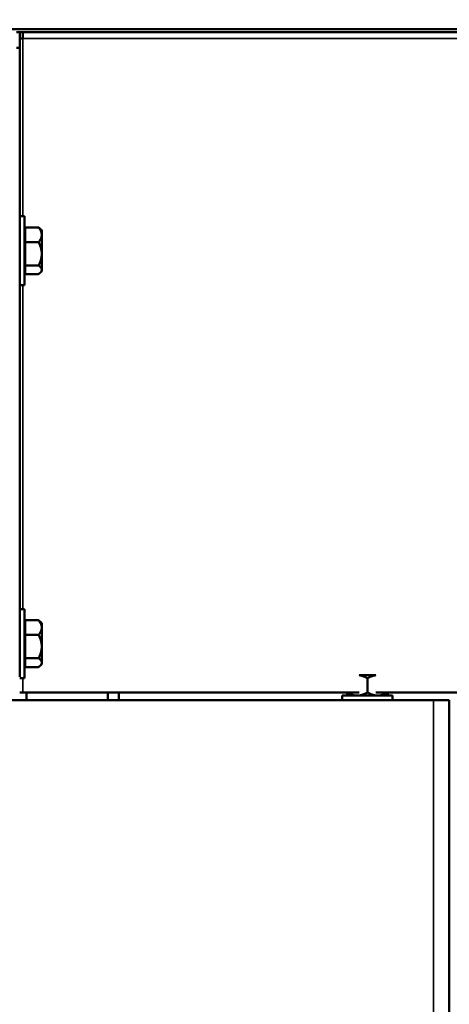
# Model space of a CAD drawing. Units: millimetres. Extents: x -100 to 4300, y -100 to 6242.
# Drawn here: x 3630 to 3669, y 5391 to 5480 of the extents above; entities that cross this region are included whole.
import ezdxf

# ---------------------------------------------------------------- set-up
doc = ezdxf.new("R2010")
doc.units = ezdxf.units.MM
doc.header["$LTSCALE"] = 10
for name, color, linetype, lineweight in [('Cote (ISO)', 7, 'Continuous', 25), ('Etroit visible (ISO)', 7, 'Continuous', 35), ('Visible (ISO)', 7, 'Continuous', 50)]:
    doc.layers.add(name, color=color, linetype=linetype, lineweight=lineweight)
doc.styles.add('Texte de libellé (ISO)', font='tahoma.ttf')
doc.dimstyles.new('Par défaut (ISO)', dxfattribs={"dimscale": 10, "dimtxt": 5.25, "dimasz": 2.5, "dimexe": 3.175, "dimexo": 0, "dimgap": 0.762, "dimtad": 1, "dimrnd": 1e-08, "dimtxsty": 'Texte de libellé (ISO)', "dimcen": 0.09, "dimdle": 10, "dimclrd": 256, "dimclre": 256, "dimclrt": 256, "dimazin": 2, "dimtfac": 0.667657, "dimtmove": 0, "dimatfit": 3, "dimfxl": 0, "dimtolj": 1, "dimtzin": 0, "dimlwd": -1, "dimlwe": -1, "dimarcsym": 0})

# ---------------------------------------------------------------- blocks, each defined once
blk = doc.blocks.new('*D17')
at = {"layer": 'Cote (ISO)'}
for p, q in [((3570.904, 5479.338), (3257.44, 5479.338)), ((3289.19, 3074.767), (3289.19, 5454.338)), ((3569.19, 3049.767), (3257.44, 3049.767))]:
    blk.add_line(p, q, dxfattribs=at)
for points in [[(3285.023, 5454.338), (3293.356, 5454.338), (3289.19, 5479.338)], [(3285.023, 3074.767), (3293.356, 3074.767), (3289.19, 3049.767)]]:
    blk.add_solid(points, dxfattribs=at)
at = {"layer": 'Defpoints', "color": 0}
for p in [(3289.19, 5479.338), (3570.904, 5479.338), (3569.19, 3049.767)]:
    blk.add_point(p, dxfattribs=at)
at = {"layer": 'Cote (ISO)', "insert": (3228.029, 4264.552), "char_height": 52.5, "attachment_point": 2, "rotation": 90, "style": 'Texte de libellé (ISO)'}
blk.add_mtext('\\A1; \\fTahoma|b0|i0;\\H50.0000;Overall = H + 1500', dxfattribs=at)
blk = doc.blocks.new('*D18')
at = {"layer": 'Cote (ISO)'}
for p, q in [((3536.618, 5502.195), (3118.056, 5502.195)), ((3149.806, 5477.195), (3149.806, 3074.767)), ((3569.19, 3049.767), (3118.056, 3049.767))]:
    blk.add_line(p, q, dxfattribs=at)
for points in [[(3145.639, 5477.195), (3153.973, 5477.195), (3149.806, 5502.195)], [(3145.639, 3074.767), (3153.973, 3074.767), (3149.806, 3049.767)]]:
    blk.add_solid(points, dxfattribs=at)
at = {"layer": 'Defpoints', "color": 0}
for p in [(3536.618, 5502.195), (3149.806, 3049.767), (3569.19, 3049.767)]:
    blk.add_point(p, dxfattribs=at)
at = {"layer": 'Cote (ISO)', "insert": (3088.548, 4275.981), "char_height": 52.5, "attachment_point": 2, "rotation": 90, "style": 'Texte de libellé (ISO)'}
blk.add_mtext('\\A1; \\fTahoma|b0|i0;\\H49.8305;Overall With Brackets = H + 1582', dxfattribs=at)
blk = doc.blocks.new('*D19')
at = {"layer": 'Cote (ISO)'}
for p, q in [((3536.618, 5475.052), (3536.618, 5623.612)), ((3750.475, 5479.052), (3750.475, 5623.612)), ((3561.618, 5591.862), (3725.475, 5591.862))]:
    blk.add_line(p, q, dxfattribs=at)
for points in [[(3561.618, 5596.028), (3561.618, 5587.695), (3536.618, 5591.862)], [(3725.475, 5596.028), (3725.475, 5587.695), (3750.475, 5591.862)]]:
    blk.add_solid(points, dxfattribs=at)
at = {"layer": 'Defpoints', "color": 0}
for p in [(3750.475, 5591.862), (3750.475, 5479.052), (3536.618, 5475.052)]:
    blk.add_point(p, dxfattribs=at)
at = {"layer": 'Cote (ISO)', "insert": (3643.547, 5654.379), "char_height": 52.5, "attachment_point": 2, "style": 'Texte de libellé (ISO)'}
blk.add_mtext('\\A1;748', dxfattribs=at)
blk = doc.blocks.new('*D21')
at = {"layer": 'Cote (ISO)'}
for p, q in [((3512.404, 5530.767), (2960.654, 5530.767)), ((2992.404, 5505.767), (2992.404, 3074.767)), ((3569.19, 3049.767), (2960.654, 3049.767))]:
    blk.add_line(p, q, dxfattribs=at)
for points in [[(2988.237, 5505.767), (2996.571, 5505.767), (2992.404, 5530.767)], [(2988.237, 3074.767), (2996.571, 3074.767), (2992.404, 3049.767)]]:
    blk.add_solid(points, dxfattribs=at)
at = {"layer": 'Defpoints', "color": 0}
for p in [(3512.404, 5530.767), (2992.404, 3049.767), (3569.19, 3049.767)]:
    blk.add_point(p, dxfattribs=at)
at = {"layer": 'Cote (ISO)', "insert": (2918.128, 4290.267), "char_height": 52.5, "attachment_point": 2, "rotation": 90, "style": 'Texte de libellé (ISO)'}
blk.add_mtext('\\A1; \\fTahoma|b0|i0;\\H49.8305;SPACE REQUIRED = Clear Opening H + 1683', dxfattribs=at)

msp = doc.modelspace()

# ---------------------------------------------------------------- linework, layer by layer
at = {"layer": 'Etroit visible (ISO)'}
for p, q in [((3749.6183, 5478.7666), (3630.7611, 5478.7666)), ((3630.7611, 5478.7666), (3630.7611, 5462.6237)), ((3630.7611, 5456.338), (3630.7611, 5426.9094)), ((3630.7611, 5420.6237), (3630.7611, 5419.338)), ((3668.0468, 4835.6237), (3668.0468, 5418.6237))]:
    msp.add_line(p, q, dxfattribs=at)
at = {"layer": 'Visible (ISO)'}
for p, q in [((3749.904, 5479.6237), (3623.3325, 5479.6237)), ((3630.1897, 5479.338), (3630.4754, 5479.338)), ((3630.4754, 5479.338), (3749.904, 5479.338)), ((3630.4754, 5479.338), (3630.4754, 5477.9094)), ((3630.7611, 5478.7666), (3630.4754, 5478.7666)), ((3630.7611, 5479.338), (3630.7611, 5478.7666)), ((3630.4754, 5477.9094), (3630.1897, 5477.9094)), ((3630.4754, 5477.9094), (3630.4754, 5420.7666)), ((3630.4754, 5462.6237), (3630.904, 5462.6237)), ((3630.904, 5462.6237), (3630.904, 5456.338)), ((3630.9611, 5461.6006), (3630.9611, 5460.2594)), ((3632.1881, 5461.6006), (3630.9611, 5461.6006)), ((3630.904, 5461.138), (3630.9611, 5461.1951)), ((3632.4754, 5461.338), (3632.3394, 5461.474)), ((3632.4754, 5460.93), (3632.4754, 5461.338)), ((3632.4754, 5459.1995), (3632.4754, 5460.93)), ((3630.9611, 5460.2594), (3630.9611, 5458.1397)), ((3632.1881, 5460.2594), (3630.9611, 5460.2594)), ((3632.4754, 5457.7504), (3632.4754, 5459.1995)), ((3630.9611, 5458.1397), (3630.9611, 5457.3612)), ((3632.1881, 5458.1397), (3630.9611, 5458.1397)), ((3630.904, 5457.8237), (3630.9611, 5457.7666)), ((3632.1881, 5457.3612), (3630.9611, 5457.3612)), ((3632.4754, 5457.6237), (3632.3394, 5457.4877)), ((3632.4754, 5457.6237), (3632.4754, 5457.7504)), ((3630.4754, 5456.338), (3630.904, 5456.338)), ((3630.4754, 5426.9094), (3630.904, 5426.9094)), ((3630.904, 5426.9094), (3630.904, 5420.6237)), ((3630.9611, 5425.8909), (3630.9611, 5424.5746)), ((3632.1881, 5425.8909), (3630.9611, 5425.8909)), ((3632.4754, 5425.6237), (3632.3276, 5425.7715)), ((3630.904, 5425.4237), (3630.9611, 5425.4809)), ((3632.4754, 5425.2327), (3632.4754, 5425.6237)), ((3632.4754, 5423.5125), (3632.4754, 5425.2327)), ((3630.9611, 5424.5746), (3630.9611, 5422.4503)), ((3632.1881, 5424.5746), (3630.9611, 5424.5746)), ((3632.4754, 5422.0463), (3632.4754, 5423.5125)), ((3630.9611, 5422.4503), (3630.9611, 5421.6423)), ((3632.1881, 5422.4503), (3630.9611, 5422.4503)), ((3630.904, 5422.1094), (3630.9611, 5422.0523)), ((3632.1881, 5421.6423), (3630.9611, 5421.6423)), ((3632.4754, 5421.9094), (3632.3276, 5421.7617)), ((3632.4754, 5421.9094), (3632.4754, 5422.0463)), ((3630.4754, 5420.6237), (3630.904, 5420.6237)), ((3662.7611, 5420.9094), (3661.3325, 5420.9094)), ((3662.0468, 5419.3396), (3662.0468, 5420.6221)), ((3570.904, 5418.6237), (3668.0468, 5418.6237)), ((3630.4754, 5419.338), (3630.7611, 5419.338)), ((3630.7611, 5419.338), (3661.3018, 5419.338)), ((3631.104, 5418.6237), (3631.104, 5419.338)), ((3638.4754, 5418.6237), (3638.4754, 5419.338)), ((3639.4754, 5418.6237), (3639.4754, 5419.338)), ((3659.7611, 5419.0523), (3664.3325, 5419.0523)), ((3659.7611, 5418.6237), (3659.7611, 5419.0523)), ((3662.7919, 5419.338), (3671.904, 5419.338)), ((3664.3325, 5418.6237), (3664.3325, 5419.0523)), ((3669.4754, 5418.6237), (3668.0468, 5418.6237)), ((3669.4754, 5418.6237), (3669.4754, 4835.6237))]:
    msp.add_line(p, q, dxfattribs=at)
for points, weights in [([(3632.1881, 5461.6006), (3632.2784, 5461.535), (3632.3394, 5461.474)], [1.08798120961, 1.08629988821, 1.07692010844]), ([(3632.4754, 5460.93), (3632.4754, 5461.2412), (3632.1881, 5461.6006)], [1, 1.08265269087, 1.08798120961]), ([(3632.1881, 5460.2594), (3632.4754, 5460.6187), (3632.4754, 5460.93)], [1.08798120961, 1.08265269087, 1]), ([(3632.4754, 5459.1995), (3632.4754, 5459.6914), (3632.1881, 5460.2594)], [1, 1.08265269087, 1.08798120961]), ([(3632.1881, 5458.1397), (3632.4754, 5458.7077), (3632.4754, 5459.1995)], [1.08798120961, 1.08265269087, 1]), ([(3632.4754, 5457.7504), (3632.4754, 5457.9311), (3632.1881, 5458.1397)], [1, 1.08265269087, 1.08798120961]), ([(3632.1881, 5457.3612), (3632.4754, 5457.5698), (3632.4754, 5457.7504)], [1.08798120961, 1.08265269087, 1]), ([(3632.1881, 5425.8909), (3632.2699, 5425.8292), (3632.3276, 5425.7715)], [1.08798120961, 1.08645776865, 1.07861379711]), ([(3632.4754, 5425.2327), (3632.4754, 5425.5382), (3632.1881, 5425.8909)], [1, 1.08265269087, 1.08798120961]), ([(3632.1881, 5424.5746), (3632.4754, 5424.9273), (3632.4754, 5425.2327)], [1.08798120961, 1.08265269087, 1]), ([(3632.4754, 5423.5125), (3632.4754, 5424.0054), (3632.1881, 5424.5746)], [1, 1.08265269087, 1.08798120961]), ([(3632.1881, 5422.4503), (3632.4754, 5423.0195), (3632.4754, 5423.5125)], [1.08798120961, 1.08265269087, 1]), ([(3632.4754, 5422.0463), (3632.4754, 5422.2338), (3632.1881, 5422.4503)], [1, 1.08265269087, 1.08798120961]), ([(3632.1881, 5421.6423), (3632.4754, 5421.8588), (3632.4754, 5422.0463)], [1.08798120961, 1.08265269087, 1]), ([(3662.0468, 5420.6221), (3661.6487, 5420.852), (3661.3018, 5420.8974)], [1.05779032035, 1.06556374856, 1.02407699441]), ([(3662.7919, 5420.8974), (3662.4449, 5420.852), (3662.0468, 5420.6221)], [1.02407699441, 1.06556374856, 1.05779032035]), ([(3660.1897, 5419.0523), (3660.1897, 5419.0523), (3660.1897, 5419.338)], [1, 1.0673404526, 1.05784309595]), ([(3660.1924, 5419.338), (3660.6884, 5419.0523), (3661.1183, 5419.0523)], [1.05784309595, 1.0673404526, 1]), ([(3661.1183, 5419.0523), (3661.5492, 5419.0523), (3662.0468, 5419.3396)], [1, 1.06752549683, 1.05779032035]), ([(3662.0468, 5419.3396), (3662.5444, 5419.0523), (3662.9754, 5419.0523)], [1.05779032035, 1.06752549683, 1]), ([(3662.9754, 5419.0523), (3663.4052, 5419.0523), (3663.9012, 5419.338)], [1, 1.0673404526, 1.05784309595]), ([(3663.904, 5419.338), (3663.904, 5419.0523), (3663.904, 5419.0523)], [1.05784309595, 1.0673404526, 1])]:
    msp.add_rational_spline(points, weights, degree=2, dxfattribs=at)

# ---------------------------------------------------------------- dimensions: what is measured, and where the dimension line sits
at = {"layer": 'Cote (ISO)'}
dim = msp.add_linear_dim(base=(3750.4754, 5591.8616), p1=(3536.6183, 5475.0523), p2=(3750.4754, 5479.0523), dimstyle='Par défaut (ISO)', override={"dimdec": 0, "dimlfac": 3.5, "dimtp": 0, "dimtm": 0, "dimtdec": 0, "dimtofl": 0, "dimatfit": 1}, dxfattribs=at)
dim.commit()
dim.dimension.update_dxf_attribs({"geometry": '*D19', "text_midpoint": (3643.5468, 5591.8616), "dimtype": 160})
for base, p1, p2, text, picture, middle in [((2992.404, 3049.7666), (3512.404, 5530.7666), (3569.1897, 3049.7666), ' \\fTahoma|b0|i0;\\H49.8305;SPACE REQUIRED = Clear Opening H + 1683', '*D21', (2992.404, 4290.2666)), ((3149.806, 3049.7666), (3536.6183, 5502.1951), (3569.1897, 3049.7666), ' \\fTahoma|b0|i0;\\H49.8305;Overall With Brackets = H + 1582', '*D18', (3149.806, 4275.9809)), ((3289.1897, 5479.338), (3569.1897, 3049.7666), (3570.904, 5479.338), ' \\fTahoma|b0|i0;\\H50.0000;Overall = H + 1500', '*D17', (3289.1897, 4264.5523))]:
    dim = msp.add_linear_dim(base=base, p1=p1, p2=p2, angle=90, text=text, dimstyle='Par défaut (ISO)', override={"dimdec": 2, "dimlfac": 3.5, "dimtp": 0, "dimtm": 0, "dimtdec": 2, "dimtofl": 0, "dimatfit": 1}, dxfattribs=at)
    dim.commit()
    dim.dimension.update_dxf_attribs({"geometry": picture, "text_midpoint": middle, "dimtype": 160})

doc.saveas('drawing.dxf')
